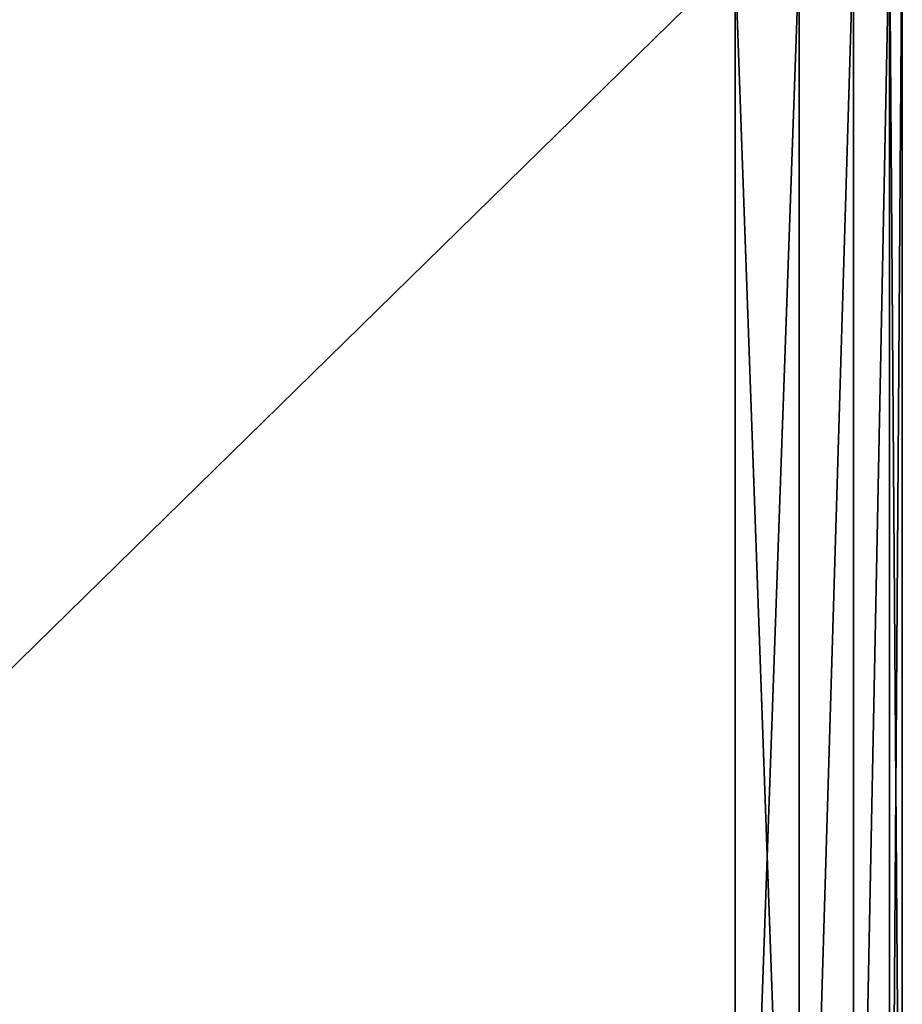
# Model space of a CAD drawing. Extents: x 0 to 66, y -123 to 22.
# Drawn here: x 3 to 6, y -12 to -10 of the extents above; entities that cross this region are included whole.
import ezdxf

# ---------------------------------------------------------------- set-up
doc = ezdxf.new("R2010")
doc.units = 0
doc.header["$MEASUREMENT"] = 0

msp = doc.modelspace()

# ---------------------------------------------------------------- linework, layer by layer
for points in [[(6, -9.1391, -20.0119), (6, -4.5203, -5.6683), (6, -14.4069, -16.626499)], [(6, -14.4069, -16.626499), (6, -4.5203, -5.6683), (6, -18.507601, -11.8941)], [(6, -4.5203, -5.6683), (6, -6.532, -3.1457), (6, -18.507601, -11.8941)], [(6, -6.532, 3.1457), (6, -4.5203, 5.6683), (6, -18.507601, 11.8941)], [(6, -4.5203, 5.6683), (6, -14.4069, 16.626499), (6, -18.507601, 11.8941)], [(6, -4.5203, 5.6683), (6, -9.1391, 20.0119), (6, -14.4069, 16.626499)], [(6, -18.507601, -11.8941), (6, -6.532, -3.1457), (6, -21.108801, -6.1981)], [(6, -6.532, -3.1457), (6, -7.25), (6, -21.108801, -6.1981)], [(6, -21.108801, 6.1981), (6, -6.532, 3.1457), (6, -18.507601, 11.8941)], [(6, -7.25), (6, -6.532, 3.1457), (6, -21.108801, 6.1981)], [(6, -21.108801, -6.1981), (6, -7.25), (6, -22)], [(6, -22), (6, -7.25), (6, -21.108801, 6.1981)], [(5.9619, -9.2186, 20.186001), (6, -14.4069, 16.626499), (6, -9.1391, 20.0119)], [(5.9619, -14.5322, -16.771099), (6, -9.1391, -20.0119), (6, -14.4069, -16.626499)], [(5.9619, -14.5322, -16.771099), (5.9619, -9.2186, -20.186001), (6, -9.1391, -20.0119)], [(5.9619, -9.2186, 20.186001), (5.8536, -14.6385, 16.8937), (5.9619, -14.5322, 16.771099)], [(5.8536, -9.286, 20.3335), (5.8536, -14.6385, 16.8937), (5.9619, -9.2186, 20.186001)], [(5.8536, -14.6385, -16.8937), (5.8536, -9.286, -20.3335), (5.9619, -9.2186, -20.186001)], [(5.8536, -14.6385, -16.8937), (5.9619, -9.2186, -20.186001), (5.9619, -14.5322, -16.771099)], [(5.9619, -9.2186, 20.186001), (5.9619, -14.5322, 16.771099), (6, -14.4069, 16.626499)], [(5.8536, -9.286, 20.3335), (5.6913, -14.7094, 16.975599), (5.8536, -14.6385, 16.8937)], [(5.6913, -9.331, 20.4321), (5.6913, -14.7094, 16.975599), (5.8536, -9.286, 20.3335)], [(5.6913, -14.7094, -16.975599), (5.6913, -9.331, -20.4321), (5.8536, -9.286, -20.3335)], [(5.6913, -14.7094, -16.975599), (5.8536, -9.286, -20.3335), (5.8536, -14.6385, -16.8937)], [(5.6913, -9.331, 20.4321), (5.5, -9.3468, 20.4667), (5.5, -14.7344, 17.0044)], [(5.6913, -9.331, 20.4321), (5.5, -14.7344, 17.0044), (5.6913, -14.7094, 16.975599)], [(5.6913, -14.7094, -16.975599), (5.5, -9.3468, -20.4667), (5.6913, -9.331, -20.4321)], [(0, -9.3468, 20.4667), (5.5, -14.7344, 17.0044), (5.5, -9.3468, 20.4667)], [(0, -9.3468, 20.4667), (0, -14.7344, 17.0044), (5.5, -14.7344, 17.0044)], [(0, -14.7344, -17.0044), (5.5, -9.3468, -20.4667), (5.5, -14.7344, -17.0044)], [(0, -14.7344, -17.0044), (0, -9.3468, -20.4667), (5.5, -9.3468, -20.4667)], [(5.6913, -14.7094, -16.975599), (5.5, -14.7344, -17.0044), (5.5, -9.3468, -20.4667)]]:
    msp.add_3dface(points)

doc.saveas('drawing.dxf')
